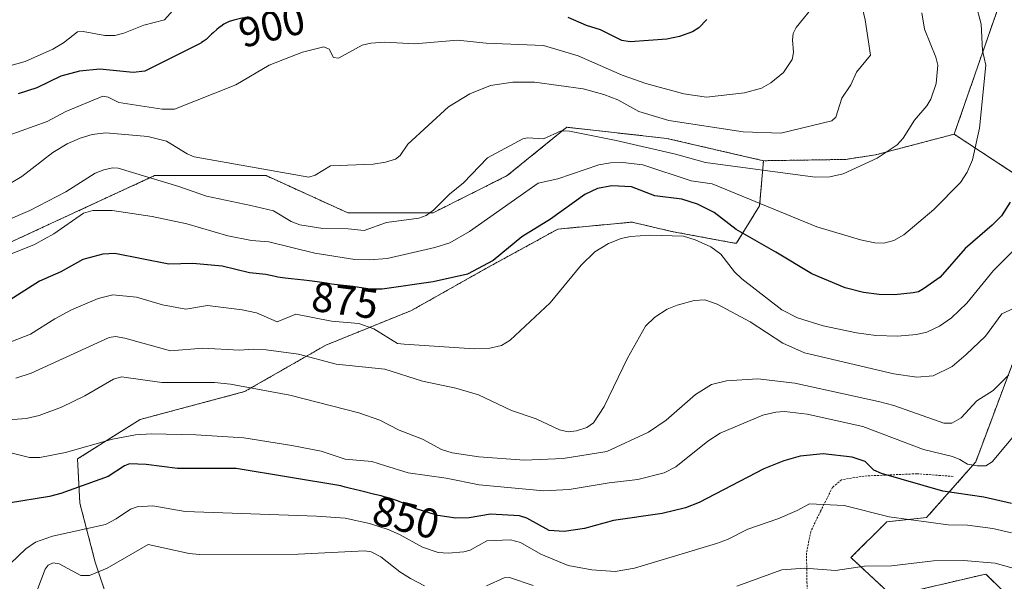
# Model space of a CAD drawing. Units: metres. Extents: x 654684 to 658137, y 4753309 to 4755700.
# Drawn here: x 655123 to 655359, y 4754751 to 4754886 of the extents above; entities that cross this region are included whole.
import ezdxf
from ezdxf.enums import TextEntityAlignment as Align

# ---------------------------------------------------------------- set-up
doc = ezdxf.new("R2010")
doc.units = ezdxf.units.M
doc.header["$MEASUREMENT"] = 0
doc.linetypes.add('TRAZOS', pattern=[0.75, 0.5, -0.25])
for name, color, linetype, lineweight in [('Alambrada', 19, 'TRAZOS', 0), ('Arbolado forestal', 92, 'TRAZOS', 0), ('Arbolado forestal CxS', 92, 'Continuous', 0), ('Curva de nivel maestra', 36, 'Continuous', 30), ('Curva de nivel normal', 36, 'Continuous', 0), ('Pastizal CxS', 92, 'Continuous', 0), ('Rótulo de curva de nivel directora', 19, 'Continuous', 0)]:
    doc.layers.add(name, color=color, linetype=linetype, lineweight=lineweight)
doc.styles.add('Arial', font='txt', dxfattribs={"height": 0.2})

# ---------------------------------------------------------------- blocks, each defined once
blk = doc.blocks.new('*U161')
at = {"layer": 'Arbolado forestal CxS', "color": 92, "linetype": 'Continuous', "lineweight": 0}
blk.add_polyline3d([(655357.54, 4754888.78, 877.39), (655346.94, 4754858.33, 881.88), (655328.16, 4754853.41, 885.32), (655320.95, 4754852.3, 886.44), (655301.33, 4754851.99, 886.19), (655278.25, 4754857.32, 887.64), (655254.28, 4754859.98, 885.69), (655240.07, 4754848.43, 882.64), (655222.32, 4754839.55, 884.66), (655201.9, 4754839.55, 887.92), (655182.37, 4754848.44, 889.37), (655155.74, 4754848.44, 885.88), (655121.12, 4754832.45, 881.7)], dxfattribs=at)
blk = doc.blocks.new('*U164')
at = {"layer": 'Arbolado forestal CxS', "color": 92, "linetype": 'Continuous', "lineweight": 0}
blk.add_polyline3d([(655121.12, 4754832.45, 881.7), (655155.74, 4754848.44, 885.88), (655182.37, 4754848.44, 889.37), (655201.9, 4754839.55, 887.92), (655222.32, 4754839.55, 884.66), (655240.07, 4754848.43, 882.64), (655254.28, 4754859.98, 885.69), (655278.25, 4754857.32, 887.64), (655301.33, 4754851.99, 886.19), (655300.42, 4754841.2, 879.65), (655300.42, 4754841.2, 879.65), (655294.87, 4754832.32, 872.89), (655294.32, 4754832.32, 872.66), (655279.34, 4754835.1, 870.19), (655269.9, 4754837.32, 871), (655252.15, 4754835.65, 873.72), (655234.95, 4754826.22, 874.78), (655217.19, 4754816.23, 872.35), (655196.66, 4754807.91, 866.78), (655177.24, 4754796.81, 859.4), (655152.28, 4754790.16, 856.15), (655137.3, 4754780.72, 853.7), (655137.85, 4754770.18, 848.16), (655141.53, 4754756.06, 841.32), (655150.41, 4754729.41, 828.33)], dxfattribs=at)
blk = doc.blocks.new('*U165')
at = {"layer": 'Pastizal CxS', "color": 92, "linetype": 'Continuous', "lineweight": 0}
for points in [[(655361.6, 4754805.39, 860.77), (655352.08, 4754780, 855.06), (655340.34, 4754766.7, 845.52), (655330.85, 4754765.73, 844.58), (655322.26, 4754757.16, 840.87), (655332.12, 4754747.98, 836.32), (655354.53, 4754753.23, 838.67), (655371.3, 4754736.67, 832.17)], [(655150.41, 4754729.41, 828.33), (655141.53, 4754756.06, 841.32), (655137.85, 4754770.18, 848.16), (655137.3, 4754780.72, 853.7), (655152.28, 4754790.16, 856.15), (655177.24, 4754796.81, 859.4), (655196.66, 4754807.91, 866.78), (655217.19, 4754816.23, 872.35), (655234.95, 4754826.22, 874.78), (655252.15, 4754835.65, 873.72), (655269.9, 4754837.32, 871), (655279.34, 4754835.1, 870.19), (655294.32, 4754832.32, 872.66), (655294.87, 4754832.32, 872.89), (655300.42, 4754841.2, 879.65), (655301.33, 4754851.99, 886.19), (655320.95, 4754852.3, 886.44), (655328.16, 4754853.41, 885.32), (655346.94, 4754858.33, 881.88), (655366.09, 4754845.79, 873.52)]]:
    blk.add_polyline3d(points, dxfattribs=at)
blk = doc.blocks.new('*U172')
at = {"layer": 'Curva de nivel normal', "color": 36, "linetype": 'Continuous', "lineweight": 0}
blk.add_polyline3d([(655121, 4754846.47, 890), (655123.98, 4754848.24, 890), (655131.38, 4754853.97, 890), (655134.85, 4754856, 890), (655137.9, 4754857.36, 890), (655140.83, 4754858.23, 890), (655144.04, 4754858.67, 890), (655154.08, 4754857.8, 890), (655158.56, 4754856.67, 890), (655163.48, 4754853.64, 890), (655165.2, 4754852.92, 890), (655192.6, 4754848.05, 890), (655194.1, 4754848.53, 890), (655197.77, 4754850.76, 890), (655207.98, 4754851.17, 890), (655210.93, 4754851.61, 890), (655213.33, 4754852.35, 890), (655214.42, 4754853.21, 890), (655216.32, 4754855.91, 890), (655226.02, 4754864.86, 890), (655231.12, 4754867.99, 890), (655236.09, 4754869.94, 890), (655241.43, 4754870.77, 890), (655246.54, 4754870.76, 890), (655258.24, 4754869.15, 890), (655263.12, 4754867.84, 890), (655266.48, 4754866.56, 890), (655271.49, 4754863.78, 890), (655278.72, 4754861.62, 890), (655296.49, 4754858.93, 890), (655305.5, 4754858.54, 890), (655317.67, 4754861.53, 890), (655318.61, 4754862.37, 890), (655320.08, 4754866.92, 890), (655322.26, 4754870.09, 890), (655323.61, 4754873.12, 890), (655326.94, 4754877.23, 890), (655325.67, 4754885.63, 890), (655323.87, 4754893.26, 890)], dxfattribs=at)
blk = doc.blocks.new('*U181')
at = {"layer": 'Curva de nivel normal', "color": 36, "linetype": 'Continuous', "lineweight": 0}
blk.add_polyline3d([(655120.76, 4754874.6, 905), (655124.81, 4754875.72, 905), (655131.36, 4754878.68, 905), (655133.98, 4754880.19, 905), (655137.26, 4754882.78, 905), (655138.67, 4754882.89, 905), (655143.85, 4754881.91, 905), (655146.25, 4754881.94, 905), (655148.4, 4754882.44, 905), (655153.16, 4754884.37, 905), (655158.08, 4754885.69, 905), (655160.79, 4754888.65, 905)], dxfattribs=at)
blk = doc.blocks.new('*U188')
at = {"layer": 'Curva de nivel normal', "color": 36, "linetype": 'Continuous', "lineweight": 0}
blk.add_polyline3d([(655121.66, 4754782.14, 855), (655125.8, 4754781.07, 855), (655128.27, 4754781.06, 855), (655134.4, 4754782.23, 855), (655145.67, 4754785.45, 855), (655151.14, 4754786.46, 855), (655155.02, 4754786.73, 855), (655165.56, 4754786.5, 855), (655177.08, 4754785.77, 855), (655188.53, 4754783.97, 855), (655195.57, 4754782.57, 855), (655201.27, 4754780.65, 855), (655207.65, 4754780.08, 855), (655210.74, 4754779.17, 855), (655216.37, 4754777.43, 855), (655225.42, 4754776.13, 855), (655233.35, 4754774.52, 855), (655248.84, 4754773.12, 855), (655254.87, 4754773.39, 855), (655264.44, 4754775.04, 855), (655271.32, 4754775.82, 855), (655277.55, 4754777.44, 855), (655280.41, 4754778.86, 855), (655288.03, 4754785.01, 855), (655290.97, 4754786.87, 855), (655301.21, 4754791.15, 855), (655304.26, 4754791.93, 855), (655306.36, 4754792.08, 855), (655311.76, 4754791.41, 855), (655325.08, 4754788.48, 855), (655339.57, 4754782.97, 855), (655346.52, 4754781.35, 855), (655348.28, 4754780.59, 855), (655350.15, 4754779.48, 855), (655352.45, 4754779.05, 855), (655354.5, 4754779.1, 855), (655356, 4754780.01, 855), (655362.55, 4754787.86, 855)], dxfattribs=at)
blk = doc.blocks.new('*U194')
at = {"layer": 'Curva de nivel normal', "color": 36, "linetype": 'Continuous', "lineweight": 0}
blk.add_polyline3d([(655365.52, 4754834.83, 870), (655356.34, 4754825.79, 870), (655349.99, 4754817.93, 870), (655346.27, 4754814.41, 870), (655343.43, 4754812.42, 870), (655340.37, 4754811.06, 870), (655337.95, 4754810.49, 870), (655333.4, 4754810.05, 870), (655328.19, 4754810.2, 870), (655323.59, 4754810.83, 870), (655315.59, 4754812.57, 870), (655309.45, 4754814.43, 870), (655305.73, 4754816.38, 870), (655296.12, 4754823.8, 870), (655294.41, 4754825.41, 870), (655291.13, 4754829.65, 870), (655288.74, 4754831.39, 870), (655284.99, 4754833.1, 870), (655282.18, 4754833.98, 870), (655274.18, 4754834.22, 870), (655269.5, 4754833.89, 870), (655267.29, 4754833.41, 870), (655264.28, 4754832.23, 870), (655261.02, 4754830.25, 870), (655257.76, 4754827.04, 870), (655250.35, 4754818.03, 870), (655240.77, 4754809.08, 870), (655238.66, 4754807.85, 870), (655235.89, 4754807.2, 870), (655232.11, 4754807.01, 870), (655215.38, 4754808.13, 870), (655213.78, 4754808.35, 870), (655208.14, 4754811.83, 870), (655204.54, 4754813.1, 870), (655198, 4754813.66, 870), (655189.49, 4754815.35, 870), (655185.03, 4754813.51, 870), (655180.07, 4754815.61, 870), (655176.66, 4754816.38, 870), (655168.35, 4754817.38, 870), (655163.19, 4754816.52, 870), (655157.64, 4754817.54, 870), (655151.42, 4754819.41, 870), (655145.77, 4754819.93, 870), (655142.26, 4754819.03, 870), (655135.89, 4754816.33, 870), (655131.85, 4754814.2, 870), (655126.07, 4754810.57, 870), (655121.37, 4754808.72, 870)], dxfattribs=at)
blk = doc.blocks.new('*U199')
at = {"layer": 'Curva de nivel normal', "color": 36, "linetype": 'Continuous', "lineweight": 0}
blk.add_polyline3d([(655360.04, 4754800.8, 860), (655356.29, 4754797.07, 860), (655352.37, 4754794.61, 860), (655348.58, 4754790.57, 860), (655346.38, 4754789.28, 860), (655344.48, 4754789.3, 860), (655332.53, 4754793.47, 860), (655328.81, 4754794.48, 860), (655308.85, 4754798.86, 860), (655299.95, 4754799.86, 860), (655292.48, 4754799.43, 860), (655288.91, 4754798.49, 860), (655285.1, 4754796.13, 860), (655278.09, 4754790, 860), (655273.86, 4754787.13, 860), (655263.91, 4754782.49, 860), (655253.4, 4754780.86, 860), (655244.15, 4754780.4, 860), (655233.27, 4754781.21, 860), (655226.89, 4754782.18, 860), (655224.32, 4754783.01, 860), (655219.78, 4754785.47, 860), (655214.25, 4754787.6, 860), (655209.62, 4754789.99, 860), (655204.58, 4754791.74, 860), (655188.07, 4754796, 860), (655173.88, 4754798.6, 860), (655170.03, 4754798.99, 860), (655157.45, 4754798.96, 860), (655147.81, 4754800.37, 860), (655145.9, 4754799.77, 860), (655139.01, 4754795.8, 860), (655133.49, 4754793.09, 860), (655128.15, 4754791.1, 860), (655124.99, 4754790.39, 860), (655119.72, 4754790.01, 860)], dxfattribs=at)
blk = doc.blocks.new('*U207')
at = {"layer": 'Curva de nivel normal', "color": 36, "linetype": 'Continuous', "lineweight": 0}
blk.add_polyline3d([(655120.16, 4754837.66, 885), (655125.86, 4754840.09, 885), (655134.51, 4754844.53, 885), (655141.54, 4754849.01, 885), (655143.59, 4754849.85, 885), (655145.63, 4754850.33, 885), (655146.99, 4754850.2, 885), (655161.49, 4754845.86, 885), (655168.12, 4754843.49, 885), (655178.74, 4754841.3, 885), (655184.16, 4754840, 885), (655188.41, 4754837.45, 885), (655190.48, 4754836.66, 885), (655195.98, 4754835.83, 885), (655202.01, 4754835.75, 885), (655205.87, 4754835.29, 885), (655211.16, 4754837.22, 885), (655218.9, 4754838.29, 885), (655220.64, 4754838.92, 885), (655222.43, 4754840.21, 885), (655226.27, 4754843.99, 885), (655229.57, 4754846.73, 885), (655235.36, 4754852.66, 885), (655243.8, 4754857.22, 885), (655244.9, 4754857.48, 885), (655248.7, 4754857.24, 885), (655252.97, 4754859.15, 885), (655254.91, 4754859.05, 885), (655266.14, 4754856.85, 885), (655280.28, 4754853.56, 885), (655287.47, 4754851.54, 885), (655313.71, 4754848.08, 885), (655317.17, 4754848.12, 885), (655320.4, 4754848.85, 885), (655328.52, 4754852.62, 885), (655333.3, 4754855.78, 885), (655334.75, 4754857.38, 885), (655337.49, 4754861.72, 885), (655340.42, 4754865.13, 885), (655341.38, 4754866.68, 885), (655342.64, 4754870.43, 885), (655343.07, 4754874.82, 885), (655342.57, 4754876.75, 885), (655339.83, 4754883.42, 885), (655339.19, 4754887.36, 885)], dxfattribs=at)
blk = doc.blocks.new('*U210')
at = {"layer": 'Curva de nivel normal', "color": 36, "linetype": 'Continuous', "lineweight": 0}
blk.add_polyline3d([(655361.25, 4754816.74, 865), (655358.3, 4754815.39, 865), (655354.43, 4754810.08, 865), (655349.8, 4754805.66, 865), (655346.48, 4754802.8, 865), (655341.91, 4754800.56, 865), (655337.99, 4754800.24, 865), (655332.51, 4754801.07, 865), (655311.16, 4754806.07, 865), (655305.97, 4754808.37, 865), (655298.12, 4754813.47, 865), (655290.28, 4754817.75, 865), (655287.34, 4754818.73, 865), (655284.75, 4754818.59, 865), (655280.73, 4754817.51, 865), (655278.3, 4754816.51, 865), (655275.32, 4754814.63, 865), (655273.13, 4754812.46, 865), (655268.83, 4754804.79, 865), (655263.24, 4754793.22, 865), (655260.69, 4754789.35, 865), (655259.09, 4754788.27, 865), (655256.66, 4754787.42, 865), (655254.64, 4754787.23, 865), (655252.55, 4754787.69, 865), (655247.01, 4754790.3, 865), (655241.11, 4754792.27, 865), (655233.17, 4754796.05, 865), (655227.76, 4754797.63, 865), (655219.82, 4754799.31, 865), (655210.8, 4754802.21, 865), (655199.18, 4754803.38, 865), (655190.12, 4754805.78, 865), (655182.44, 4754806.84, 865), (655179.49, 4754807, 865), (655175.95, 4754806.69, 865), (655167.26, 4754807.22, 865), (655159.56, 4754806.54, 865), (655148.62, 4754809.6, 865), (655146.41, 4754809.97, 865), (655144.9, 4754809.74, 865), (655126.19, 4754801.21, 865), (655122.55, 4754800.04, 865)], dxfattribs=at)
blk = doc.blocks.new('*U211')
at = {"layer": 'Curva de nivel normal', "color": 36, "linetype": 'Continuous', "lineweight": 0}
blk.add_polyline3d([(655121.22, 4754755.67, 845), (655124.97, 4754759.27, 845), (655127.21, 4754760.85, 845), (655131.3, 4754762.24, 845), (655143.99, 4754765.06, 845), (655146.56, 4754766.39, 845), (655149.93, 4754768.69, 845), (655151.56, 4754769.3, 845), (655155.27, 4754769.51, 845), (655163.02, 4754768.16, 845), (655194.47, 4754767.06, 845), (655201.31, 4754766.54, 845), (655207.1, 4754765.31, 845), (655211.56, 4754763.89, 845), (655214.29, 4754762.71, 845), (655219.77, 4754759.61, 845), (655223.56, 4754758.34, 845), (655225.95, 4754758.19, 845), (655229.66, 4754758.55, 845), (655231.18, 4754758.96, 845), (655235.21, 4754761.14, 845), (655240.83, 4754761.37, 845), (655243.24, 4754760.77, 845), (655248.1, 4754757.97, 845), (655254.66, 4754755.25, 845), (655260.26, 4754754.2, 845), (655265.84, 4754753.87, 845), (655270.46, 4754754.66, 845), (655290.07, 4754760.5, 845), (655292.72, 4754761.48, 845), (655297.56, 4754763.97, 845), (655304.79, 4754766.4, 845), (655309.4, 4754768.39, 845), (655312.37, 4754770.04, 845), (655320.62, 4754769.61, 845), (655331.41, 4754766.89, 845), (655345.52, 4754765, 845), (655350.13, 4754764.93, 845), (655356.2, 4754764.13, 845), (655360.68, 4754763.05, 845)], dxfattribs=at)
blk = doc.blocks.new('*U217')
at = {"layer": 'Curva de nivel normal', "color": 36, "linetype": 'Continuous', "lineweight": 0}
blk.add_polyline3d([(655114.42, 4754855.77, 895), (655130.07, 4754861.33, 895), (655134.52, 4754863.73, 895), (655143.34, 4754867.41, 895), (655144.6, 4754867.18, 895), (655147.16, 4754865.88, 895), (655157.5, 4754864.28, 895), (655160.47, 4754864.35, 895), (655175.13, 4754870.09, 895), (655183.16, 4754874.83, 895), (655191.1, 4754877.93, 895), (655196.2, 4754879.2, 895), (655197.47, 4754878.64, 895), (655198.5, 4754876.67, 895), (655199.71, 4754876.48, 895), (655205.4, 4754879.59, 895), (655207.46, 4754880.08, 895), (655210.78, 4754880.34, 895), (655217.92, 4754879.92, 895), (655228.2, 4754880.81, 895), (655235.02, 4754880.06, 895), (655248.69, 4754879.5, 895), (655257, 4754877.02, 895), (655267.55, 4754872.46, 895), (655273.17, 4754870.42, 895), (655282.27, 4754867.98, 895), (655287.68, 4754867.21, 895), (655296.79, 4754868.25, 895), (655300.87, 4754869.37, 895), (655303.08, 4754870.59, 895), (655306.13, 4754873.07, 895), (655308.2, 4754876.2, 895), (655308.52, 4754877.85, 895), (655308.27, 4754880.89, 895), (655308.41, 4754882.36, 895), (655309.16, 4754883.85, 895), (655313.71, 4754889.37, 895)], dxfattribs=at)
blk = doc.blocks.new('*U221')
at = {"layer": 'Curva de nivel normal', "color": 36, "linetype": 'Continuous', "lineweight": 0}
for points in [[(655368.73, 4754752.48, 840), (655356.75, 4754755.84, 840), (655349.2, 4754756.48, 840), (655342.03, 4754756.35, 840), (655331.99, 4754755.19, 840), (655325.52, 4754755.13, 840), (655318.56, 4754754.03, 840), (655311.23, 4754754.61, 840), (655305.71, 4754754.22, 840), (655294.98, 4754750.29, 840)], [(655246.22, 4754750.5, 840), (655240.61, 4754752.36, 840), (655239.35, 4754752.32, 840), (655235.09, 4754750.37, 840)], [(655220.31, 4754750.42, 840), (655216.9, 4754752.12, 840), (655214.36, 4754753.74, 840), (655209.84, 4754757.32, 840), (655207.52, 4754758.51, 840), (655205.98, 4754758.75, 840), (655190.08, 4754757.95, 840), (655166.46, 4754757.87, 840), (655163.99, 4754758.14, 840), (655154.22, 4754760.25, 840), (655144.39, 4754754.64, 840), (655140.13, 4754752.91, 840), (655138.05, 4754752.88, 840), (655132.9, 4754755.69, 840), (655131.43, 4754755.88, 840), (655130.3, 4754755.31, 840), (655129.52, 4754754.35, 840), (655126.92, 4754747.44, 840)]]:
    blk.add_polyline3d(points, dxfattribs=at)
blk = doc.blocks.new('*U224')
at = {"layer": 'Curva de nivel maestra', "color": 36, "linetype": 'Continuous', "lineweight": 30}
for points in [[(655287.81, 4754885.74, 900), (655285.88, 4754883.74, 900), (655284.36, 4754882.8, 900), (655281.22, 4754881.67, 900), (655278.21, 4754881.05, 900), (655269.49, 4754880.42, 900), (655267.47, 4754880.69, 900), (655262.36, 4754883.28, 900), (655259.02, 4754884.29, 900), (655254.63, 4754886.25, 900)], [(655176.88, 4754886.15, 900), (655174.67, 4754885.61, 900), (655173.9, 4754885.38, 900), (655173.55, 4754885.25, 900), (655173.06, 4754885.03, 900), (655172.3, 4754884.6, 900), (655171.55, 4754884.1, 900), (655171.17, 4754883.81, 900), (655170.58, 4754883.34, 900), (655169.72, 4754882.58, 900), (655169.35, 4754882.22, 900), (655168.62, 4754881.5, 900), (655168.03, 4754880.97, 900), (655167.36, 4754880.47, 900), (655166.98, 4754880.23, 900), (655166.77, 4754880.12, 900), (655153.41, 4754873.41, 900), (655150.59, 4754873.09, 900), (655142.62, 4754873.88, 900), (655137.74, 4754873.42, 900), (655133.31, 4754872.2, 900), (655127.58, 4754869.4, 900), (655123.07, 4754867.96, 900)]]:
    blk.add_polyline3d(points, dxfattribs=at)
blk = doc.blocks.new('*U225')
at = {"layer": 'Curva de nivel maestra', "color": 36, "linetype": 'Continuous', "lineweight": 30}
blk.add_polyline3d([(655360.32, 4754842.09, 875), (655358.23, 4754838.85, 875), (655356.01, 4754836.56, 875), (655349.57, 4754830.98, 875), (655343.56, 4754824.15, 875), (655339.61, 4754821.36, 875), (655338.38, 4754820.66, 875), (655337.11, 4754820.41, 875), (655332.63, 4754819.94, 875), (655328.97, 4754820.03, 875), (655325.22, 4754820.51, 875), (655320.85, 4754821.61, 875), (655312.89, 4754824.93, 875), (655304.3, 4754830.12, 875), (655294.81, 4754835.52, 875), (655289.54, 4754839.61, 875), (655285.57, 4754841.65, 875), (655281.82, 4754842.83, 875), (655275.37, 4754843.58, 875), (655269.76, 4754845.78, 875), (655265.04, 4754845.97, 875), (655261.61, 4754845.34, 875), (655258.62, 4754843.92, 875), (655250.39, 4754838.01, 875), (655243.56, 4754833.82, 875), (655236.72, 4754828.16, 875), (655230.59, 4754824.89, 875), (655222.33, 4754823.05, 875), (655210.16, 4754821.33, 875), (655207.27, 4754821.27, 875), (655203.63, 4754821.84, 875), (655203.2, 4754821.9, 875), (655200.2, 4754822.25, 875), (655198.04, 4754822.52, 875), (655196.81, 4754822.7, 875), (655194.6, 4754823.06, 875), (655192.8, 4754823.3, 875), (655191.4, 4754823.44, 875), (655188.37, 4754823.73, 875), (655186.96, 4754823.89, 875), (655186.32, 4754823.98, 875), (655185.21, 4754824.18, 875), (655184.59, 4754824.33, 875), (655182.34, 4754824.84, 875), (655178.42, 4754825.19, 875), (655171.85, 4754826.77, 875), (655164.9, 4754827.4, 875), (655159.12, 4754827.26, 875), (655146.2, 4754829.82, 875), (655143.38, 4754829.68, 875), (655138.54, 4754828.38, 875), (655133.3, 4754825.45, 875), (655128.23, 4754823.22, 875), (655120.27, 4754818.18, 875)], dxfattribs=at)
blk = doc.blocks.new('*U226')
at = {"layer": 'Curva de nivel maestra', "color": 36, "linetype": 'Continuous', "lineweight": 30}
blk.add_polyline3d([(655360.61, 4754770.11, 850), (655354.03, 4754771.63, 850), (655344.21, 4754773.04, 850), (655329.54, 4754777.23, 850), (655327.7, 4754778.06, 850), (655325.64, 4754780.09, 850), (655322.58, 4754781.17, 850), (655315.64, 4754781.95, 850), (655310.12, 4754781.41, 850), (655306.17, 4754780.28, 850), (655301.43, 4754778.35, 850), (655285.93, 4754770.35, 850), (655282.7, 4754769.01, 850), (655277.1, 4754767.69, 850), (655265.47, 4754765.99, 850), (655258.51, 4754764.11, 850), (655253.69, 4754763.38, 850), (655250.12, 4754763.63, 850), (655244.76, 4754766.56, 850), (655243.02, 4754767.11, 850), (655236.07, 4754767.53, 850), (655230.93, 4754766.65, 850), (655227.8, 4754766.56, 850), (655223.46, 4754767.22, 850), (655218.52, 4754768.74, 850), (655218.06, 4754768.91, 850), (655215.13, 4754770.15, 850), (655213.78, 4754770.68, 850), (655213.06, 4754770.94, 850), (655211.9, 4754771.32, 850), (655210.61, 4754771.7, 850), (655209.92, 4754771.89, 850), (655208.42, 4754772.27, 850), (655205.32, 4754772.99, 850), (655203.3, 4754773.48, 850), (655202.56, 4754773.67, 850), (655201.26, 4754774.02, 850), (655200.25, 4754774.28, 850), (655175.23, 4754778.41, 850), (655161.22, 4754778.44, 850), (655153.72, 4754779.38, 850), (655149.72, 4754779.54, 850), (655148.55, 4754779.12, 850), (655144.62, 4754776.51, 850), (655133.27, 4754772.49, 850), (655130.6, 4754771.77, 850), (655120.76, 4754770.13, 850)], dxfattribs=at)

msp = doc.modelspace()

# ---------------------------------------------------------------- linework, layer by layer
at = {"layer": 'Alambrada', "color": 19, "linetype": 'TRAZOS', "lineweight": 0}
msp.add_polyline3d([(655346.72, 4754776.55, 858.68), (655338.03, 4754777.19, 851.91), (655325.37, 4754776.64, 849.49), (655320.01, 4754775.76, 847.64), (655317.87, 4754774.01, 846.71), (655315, 4754768.26, 844.69), (655312.67, 4754763.41, 843.34), (655311.62, 4754758.26, 841.46), (655311.73, 4754751.3, 841.22), (655312.81, 4754726.76, 832.34), (655313.34, 4754714.84, 827.45), (655283.96, 4754708.65, 825.58), (655273.12, 4754708.25, 824.97), (655248.54, 4754716.52, 824.99), (655234.19, 4754721.08, 825.95), (655219.21, 4754722.09, 825.79), (655201.05, 4754722.15, 826.88), (655169.54, 4754728.15, 829), (655154.89, 4754729.16, 833.87), (655148.05, 4754728.93, 839.96)], dxfattribs=at)
at = {"layer": 'Arbolado forestal', "color": 92, "linetype": 'TRAZOS', "lineweight": 0}
for points in [[(655349.59, 4754912.62, 878.35), (655357.54, 4754888.78, 877.39), (655346.94, 4754858.33, 881.88)], [(655349.59, 4754912.62, 878.35), (655357.54, 4754888.78, 877.39), (655346.94, 4754858.33, 881.88)], [(655301.33, 4754851.99, 886.19), (655278.25, 4754857.32, 887.64), (655254.28, 4754859.98, 885.69), (655240.07, 4754848.43, 882.64), (655222.32, 4754839.55, 884.66), (655201.9, 4754839.55, 887.92), (655182.37, 4754848.44, 889.37), (655155.74, 4754848.44, 885.88), (655121.12, 4754832.45, 881.7), (655090.93, 4754819.13, 883.8), (655052.76, 4754797.81, 884.38), (655023.46, 4754785.37, 883.17), (654992.39, 4754771.16, 879.84), (654962.21, 4754763.17, 881.95), (654946.23, 4754744.52, 874.25), (654932.02, 4754716.98, 865.24), (654919.6, 4754688.56, 856.04), (654918.99, 4754672.92, 849.75)], [(655301.33, 4754851.99, 886.19), (655278.25, 4754857.32, 887.64), (655254.28, 4754859.98, 885.69), (655240.07, 4754848.43, 882.64), (655222.32, 4754839.55, 884.66), (655201.9, 4754839.55, 887.92), (655182.37, 4754848.44, 889.37), (655155.74, 4754848.44, 885.88), (655121.12, 4754832.45, 881.7), (655090.93, 4754819.13, 883.8), (655052.76, 4754797.81, 884.38), (655023.46, 4754785.37, 883.17), (654992.39, 4754771.16, 879.84), (654962.21, 4754763.17, 881.95), (654946.23, 4754744.52, 874.25), (654932.02, 4754716.98, 865.24), (654919.6, 4754688.56, 856.04), (654918.99, 4754672.92, 849.75)], [(655346.94, 4754858.33, 881.88), (655328.16, 4754853.41, 885.32), (655320.95, 4754852.3, 886.44), (655301.33, 4754851.99, 886.19)], [(655346.94, 4754858.33, 881.88), (655366.09, 4754845.79, 873.52), (655370.25, 4754836.4, 870.22), (655361.6, 4754805.39, 860.77), (655352.08, 4754780, 855.06), (655340.34, 4754766.7, 845.52), (655330.85, 4754765.73, 844.58), (655322.26, 4754757.16, 840.87), (655332.12, 4754747.98, 836.32), (655354.53, 4754753.23, 838.67), (655371.3, 4754736.67, 832.17), (655371.49, 4754724.85, 827.03), (655371.5, 4754724.07, 826.64), (655371.55, 4754721.21, 826.04), (655381.94, 4754709.94, 824.16), (655383.56, 4754708.2, 822.63), (655375.55, 4754692.18, 820.73), (655371.51, 4754677.91, 810.74)], [(655301.33, 4754851.99, 886.19), (655300.42, 4754841.2, 879.65), (655294.87, 4754832.32, 872.89), (655294.32, 4754832.32, 872.66), (655279.33, 4754835.1, 870.19), (655269.9, 4754837.32, 871), (655252.15, 4754835.65, 873.72), (655234.95, 4754826.22, 874.78), (655217.19, 4754816.23, 872.35), (655196.66, 4754807.91, 866.78), (655177.24, 4754796.81, 859.4), (655152.28, 4754790.16, 856.15), (655137.3, 4754780.73, 853.7), (655137.85, 4754770.18, 848.16), (655141.53, 4754756.06, 841.32), (655150.41, 4754729.41, 828.33), (655151.4, 4754729.04, 828.21), (655178.82, 4754718.76, 824.55), (655187.23, 4754719.54, 825.65), (655190.78, 4754711.54, 820.56)]]:
    msp.add_polyline3d(points, dxfattribs=at)
at = {"layer": 'Arbolado forestal CxS', "color": 92, "linetype": 'Continuous', "lineweight": 0}
for points in [[(655366.09, 4754845.79, 873.52), (655346.94, 4754858.33, 881.88), (655357.54, 4754888.78, 877.39)], [(655371.3, 4754736.67, 832.17), (655354.53, 4754753.23, 838.67), (655332.12, 4754747.98, 836.32), (655322.26, 4754757.16, 840.87), (655330.85, 4754765.73, 844.58), (655340.34, 4754766.7, 845.52), (655352.08, 4754780, 855.06), (655361.6, 4754805.39, 860.77)]]:
    msp.add_polyline3d(points, dxfattribs=at)
at = {"layer": 'Curva de nivel normal', "color": 36, "linetype": 'Continuous', "lineweight": 0}
msp.add_polyline3d([(655352, 4754889.74, 880), (655353.41, 4754884.63, 880), (655353.73, 4754878.31, 880), (655354.48, 4754874.79, 880), (655352.98, 4754859.81, 880), (655351.29, 4754852.24, 880), (655350.05, 4754849.26, 880), (655348.43, 4754846.81, 880), (655342.08, 4754840.31, 880), (655334.9, 4754834.28, 880), (655332.47, 4754832.92, 880), (655330.12, 4754832.27, 880), (655327.94, 4754832.35, 880), (655324.57, 4754833.06, 880), (655314.07, 4754836.22, 880), (655289.03, 4754846.49, 880), (655284.05, 4754847.22, 880), (655272.5, 4754851, 880), (655267.68, 4754851.59, 880), (655264.77, 4754851.49, 880), (655261.97, 4754850.97, 880), (655252.12, 4754847.63, 880), (655247.43, 4754846.59, 880), (655231, 4754835.06, 880), (655226.34, 4754832.41, 880), (655222.78, 4754831.22, 880), (655211.36, 4754828.66, 880), (655207.13, 4754828.3, 880), (655203.6, 4754828.4, 880), (655194.02, 4754829.88, 880), (655183.02, 4754832.61, 880), (655178.86, 4754832.95, 880), (655173.2, 4754834.06, 880), (655163.44, 4754836.91, 880), (655155.14, 4754838.68, 880), (655145.56, 4754840.07, 880), (655140.92, 4754840.1, 880), (655138.71, 4754839.44, 880), (655131.61, 4754834.52, 880), (655127, 4754831.99, 880), (655108.13, 4754824.4, 880)], dxfattribs=at)
at = {"layer": 'Pastizal CxS', "color": 92, "linetype": 'Continuous', "lineweight": 0}
for points in [[(655346.94, 4754858.33, 881.88), (655328.16, 4754853.41, 885.32), (655320.95, 4754852.3, 886.44), (655301.33, 4754851.99, 886.19)], [(655346.94, 4754858.33, 881.88), (655366.09, 4754845.79, 873.52), (655370.25, 4754836.4, 870.22), (655361.6, 4754805.39, 860.77), (655352.08, 4754780, 855.06), (655340.34, 4754766.7, 845.52), (655330.85, 4754765.73, 844.58), (655322.26, 4754757.16, 840.87), (655332.12, 4754747.98, 836.32), (655354.53, 4754753.23, 838.67), (655371.3, 4754736.67, 832.17), (655371.49, 4754724.85, 827.03), (655371.5, 4754724.07, 826.64), (655371.55, 4754721.21, 826.04), (655381.94, 4754709.94, 824.16), (655383.56, 4754708.2, 822.63), (655375.55, 4754692.18, 820.73), (655371.51, 4754677.91, 810.74)], [(655301.33, 4754851.99, 886.19), (655300.42, 4754841.2, 879.65), (655294.87, 4754832.32, 872.89), (655294.32, 4754832.32, 872.66), (655279.33, 4754835.1, 870.19), (655269.9, 4754837.32, 871), (655252.15, 4754835.65, 873.72), (655234.95, 4754826.22, 874.78), (655217.19, 4754816.23, 872.35), (655196.66, 4754807.91, 866.78), (655177.24, 4754796.81, 859.4), (655152.28, 4754790.16, 856.15), (655137.3, 4754780.73, 853.7), (655137.85, 4754770.18, 848.16), (655141.53, 4754756.06, 841.32), (655150.41, 4754729.41, 828.33), (655151.4, 4754729.04, 828.21), (655178.82, 4754718.76, 824.55), (655187.23, 4754719.54, 825.65), (655190.78, 4754711.54, 820.56)]]:
    msp.add_polyline3d(points, dxfattribs=at)

# ---------------------------------------------------------------- block references
at = {"layer": 'Arbolado forestal CxS', "color": 92, "linetype": 'Continuous', "lineweight": 0}
for name in ['*U161', '*U164']:
    msp.add_blockref(name, (0, 0), dxfattribs=at)
at = {"layer": 'Curva de nivel maestra', "color": 36, "linetype": 'Continuous', "lineweight": 30}
for name in ['*U224', '*U225', '*U226']:
    msp.add_blockref(name, (0, 0), dxfattribs=at)
at = {"layer": 'Curva de nivel normal', "color": 36, "linetype": 'Continuous', "lineweight": 0}
for name in ['*U181', '*U217', '*U172', '*U207', '*U194', '*U210', '*U199', '*U188', '*U211', '*U221']:
    msp.add_blockref(name, (0, 0), dxfattribs=at)
at = {"layer": 'Pastizal CxS', "color": 92, "linetype": 'Continuous', "lineweight": 0}
msp.add_blockref('*U165', (0, 0), dxfattribs=at)

# ---------------------------------------------------------------- texts
at = {"layer": 'Rótulo de curva de nivel directora', "color": 19, "linetype": 'Continuous', "lineweight": 0, "style": 'Arial'}
for s, rotation, p in [('900', 13.7307, (655183.74, 4754884.2)), ('875', -7.5945, (655201.25, 4754818.62)), ('850', -14.216, (655215.88, 4754766.74))]:
    msp.add_text(s, height=7, rotation=rotation, dxfattribs=at).set_placement(p, align=Align.MIDDLE_CENTER)

doc.saveas('drawing.dxf')
